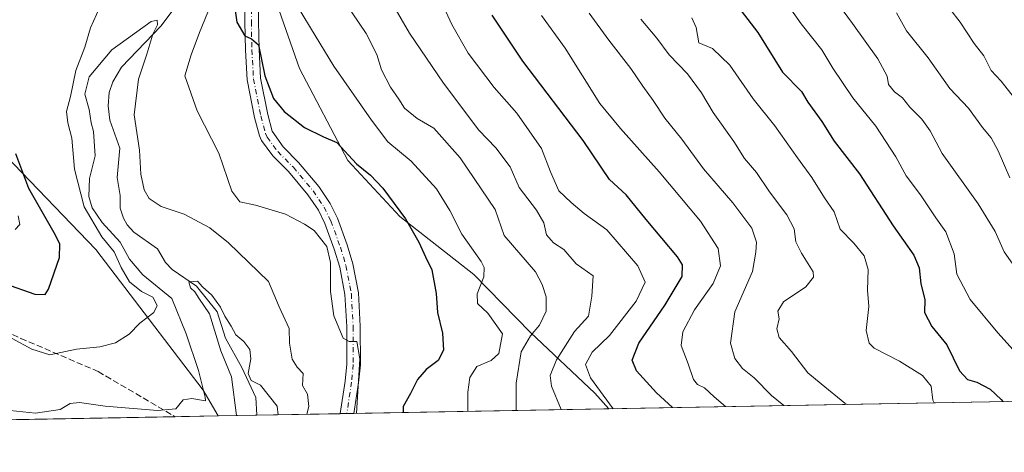
# Model space of a CAD drawing. Units: metres. Extents: x 624671 to 628129, y 4720300 to 4722676.
# Drawn here: x 625188 to 625448, y 4720300 to 4720415 of the extents above; entities that cross this region are included whole.
import ezdxf

# ---------------------------------------------------------------- set-up
doc = ezdxf.new("R2010")
doc.units = ezdxf.units.M
doc.header["$MEASUREMENT"] = 0
doc.linetypes.add('DGN Style 3', pattern=[2.307223458686699, 1.648016756204785, -0.6592067024819142])
doc.linetypes.add('DGN Style 4', pattern=[2.6384748266838614, 1.318413404963828, -0.6592067024819142, 0.001648016756204785, -0.6592067024819142])
for name, color, linetype, lineweight in [('Arbolado forestal CxS', 92, 'Continuous', 0), ('Comarca CxS', 21, 'Continuous', 0), ('Comunidad Autónoma CxS', 142, 'Continuous', 0), ('Corriente natural lineal', 142, 'Continuous', 13), ('Curva de nivel maestra', 30, 'Continuous', 30), ('Curva de nivel normal', 30, 'Continuous', 0), ('Municipio CxS', 4, 'Continuous', 0), ('Pista no pavimentada Cxs', 111, 'Continuous', 0), ('Pista no pavimentada eje', 91, 'DGN Style 4', 0), ('Provincia CxS', 1, 'Continuous', 0), ('Senda', 7, 'DGN Style 3', 0)]:
    doc.layers.add(name, color=color, linetype=linetype, lineweight=lineweight)

msp = doc.modelspace()

# ---------------------------------------------------------------- linework, layer by layer
at = {"layer": 'Arbolado forestal CxS', "color": 92, "linetype": 'Continuous', "lineweight": 0, "extrusion": (-0.2128858636315831, -0.003886429912899822, 0.9770693448923506), "elevation": -150769.0952485485, "flags": 128}
msp.add_lwpolyline([(-4708111.084836863, 695750.8274798298), (-4708111.084836863, 695239.067587139)], dxfattribs=at)
at = {"layer": 'Arbolado forestal CxS', "color": 92, "linetype": 'Continuous', "lineweight": 0, "extrusion": (-0.01101763327626646, -0.0002011417060652888, 0.9999392838062738), "elevation": -7148.231536983849, "flags": 128}
msp.add_lwpolyline([(625198.3308247589, 4720308.367079599), (625130.553008177, 4720307.129779574)], dxfattribs=at)
at = {"layer": 'Arbolado forestal CxS', "color": 92, "linetype": 'Continuous', "lineweight": 0, "extrusion": (0.1183768680022065, 0.002160825337246623, 0.9929663881299559), "elevation": 84897.32770963506, "flags": 128}
msp.add_lwpolyline([(4708112.615066702, -706200.6717228463), (4708112.615066702, -706189.1941961435)], dxfattribs=at)
at = {"layer": 'Arbolado forestal CxS', "color": 92, "linetype": 'Continuous', "lineweight": 0, "extrusion": (0.3565602546920495, 0.006509248802145997, 0.9342496531730545), "elevation": 254304.6094592003, "flags": 128}
msp.add_lwpolyline([(4708111.266466877, -664291.6601691948), (4708111.266466877, -664280.6705901464)], dxfattribs=at)
at = {"layer": 'Arbolado forestal CxS', "color": 92, "linetype": 'Continuous', "lineweight": 0, "extrusion": (-0.3764667224334147, -0.006875722673790768, 0.9264046261423544), "elevation": -267207.343362404, "flags": 128}
msp.add_lwpolyline([(-4708105.471821861, 659272.6643539143), (-4708105.471821861, 659248.8478936788)], dxfattribs=at)
at = {"layer": 'Arbolado forestal CxS', "color": 92, "linetype": 'Continuous', "lineweight": 0, "extrusion": (-0.1592360649260884, -0.002903510960307075, 0.9872362661749001), "elevation": -112586.7499017667, "flags": 128}
msp.add_lwpolyline([(-4708126.67728775, 702258.703639968), (-4708126.67728775, 702256.9034676817)], dxfattribs=at)
at = {"layer": 'Arbolado forestal CxS', "color": 92, "linetype": 'Continuous', "lineweight": 0, "extrusion": (-0.1432128101604882, -0.002607462857504488, 0.9896884823738139), "elevation": -101168.6821946184, "flags": 128}
msp.add_lwpolyline([(-4708145.938192383, 703867.3703255828), (-4708145.938192383, 703865.466481841)], dxfattribs=at)
at = {"layer": 'Arbolado forestal CxS', "color": 92, "linetype": 'Continuous', "lineweight": 0, "extrusion": (-0.3509968148912858, -0.006407439934278335, 0.9363547301368542), "elevation": -249065.134460542, "flags": 128}
msp.add_lwpolyline([(-4708111.761870774, 666369.9159442023), (-4708111.761870774, 666297.7931178483)], dxfattribs=at)
at = {"layer": 'Arbolado forestal CxS', "color": 92, "linetype": 'Continuous', "lineweight": 0}
for points in [[(625100.3991, 4720621.368899999, 780.7243000000017), (625103.7235000003, 4720584.7949, 770.825800000006), (625103.7229000004, 4720551.545700001, 762.2597999999998), (625117.0219000002, 4720500.0097, 742.8384999999981), (625122.0087000001, 4720460.1107, 737.8105999999971), (625150.8523000004, 4720441.489900001, 720.6570000000065), (625168.1639, 4720400.415100001, 710.1489000000003), (625181.4527000004, 4720381.123299999, 704.0080000000017), (625207.6971000005, 4720353.958500001, 697.256899999993), (625236.1435000002, 4720316.699899999, 690.5587999999989), (625240.0746999999, 4720309.917400001, 688.4428000000044), (624712.1699999999, 4720300.279999999, 744.6279000000069), (624696.3162000002, 4721182.5239, 788.7333999999975)], [(625105.7383000003, 4720795.414100001, 811.3503999999957), (625085.4395000003, 4720780.9647, 817.8053000000073), (625077.1266999999, 4720757.690500001, 815.4786000000023), (625090.4259000003, 4720726.103700001, 805.5215000000027), (625090.4254999999, 4720696.179500001, 800.4354000000022), (625090.4249, 4720656.2807, 791.751099999994), (625100.3991, 4720621.368899999, 780.7243000000017), (625103.7235000003, 4720584.7949, 770.825800000006), (625103.7229000004, 4720551.545700001, 762.2597999999998), (625117.0219000002, 4720500.0097, 742.8384999999981), (625122.0087000001, 4720460.1107, 737.8105999999971), (625150.8523000004, 4720441.489900001, 720.6570000000065), (625168.1639, 4720400.415100001, 710.1489000000003), (625181.4527000004, 4720381.123299999, 704.0080000000017), (625207.6971000005, 4720353.958500001, 697.256899999993), (625236.1435000002, 4720316.699899999, 690.5587999999989), (625240.0745999999, 4720309.917500001, 688.4428999999947)], [(625206.4175000006, 4720635.026500001, 733.5810000000056), (625209.4313000003, 4720616.931700001, 729.5148999999948), (625214.0528999995, 4720594.152899999, 724.0148999999948), (625219.8605000004, 4720569.562100001, 718.9781999999979), (625222.9401000004, 4720551.2393, 715.6518999999971), (625227.7717000004, 4720516.4597, 709.5650000000023), (625240.9737, 4720456.5295, 694.3730000000069), (625252.6321, 4720427.6657, 701.6805000000023), (625261.6557, 4720401.8989, 701.8473999999987), (625274.4561000001, 4720377.513300001, 699.3815000000031), (625288.2511, 4720362.681299999, 699.5996000000014), (625307.7856999999, 4720347.383300001, 703.3524000000034), (625322.8715000004, 4720331.954299999, 708.9003999999986), (625339.8821, 4720315.946699999, 718.8837000000058), (625343.5820000004, 4720311.807, 719.3699000000051), (625240.0746999999, 4720309.917400001, 688.4428000000044), (625236.1435000002, 4720316.699899999, 690.5587999999989), (625207.6971000005, 4720353.958500001, 697.256899999993), (625181.4527000004, 4720381.123299999, 704.0080000000017)], [(625843.5236000001, 4720320.934, 828.3344999999972), (625343.5820000004, 4720311.807, 719.3699000000051), (625339.8821, 4720315.946699999, 718.8837000000058), (625322.8715000004, 4720331.954299999, 708.9003999999986), (625307.7856999999, 4720347.383300001, 703.3524000000034), (625288.2511, 4720362.681299999, 699.5996000000014), (625274.4561000001, 4720377.513300001, 699.3815000000031), (625261.6557, 4720401.8989, 701.8473999999987), (625252.6321, 4720427.6657, 701.6805000000023), (625276.0251000002, 4720432.799500001, 713.5387999999948), (625310.7323000003, 4720442.711300001, 725.9386999999988), (625367.2834999999, 4720467.2349, 752.1493000000046), (625404.9095000002, 4720486.1217, 766.6291999999958), (625436.9447, 4720500.399300001, 778.8497999999963), (625475.8799000002, 4720518.054099999, 794.9165999999968)], [(625252.6321, 4720427.6657, 701.6805000000023), (625261.6557, 4720401.8989, 701.8473999999987), (625274.4561000001, 4720377.513300001, 699.3815000000031), (625288.2511, 4720362.681299999, 699.5996000000014), (625307.7856999999, 4720347.383300001, 703.3524000000034), (625322.8715000004, 4720331.954299999, 708.9003999999986), (625339.8821, 4720315.946699999, 718.8837000000058), (625343.5818999996, 4720311.807200001, 719.3699000000051)], [(625252.6321, 4720427.6657, 701.6805000000023), (625261.6557, 4720401.8989, 701.8473999999987), (625274.4561000001, 4720377.513300001, 699.3815000000031), (625288.2511, 4720362.681299999, 699.5996000000014), (625307.7856999999, 4720347.383300001, 703.3524000000034), (625322.8715000004, 4720331.954299999, 708.9003999999986), (625339.8821, 4720315.946699999, 718.8837000000058), (625343.5818999996, 4720311.807200001, 719.3699000000051)]]:
    msp.add_polyline3d(points, dxfattribs=at)
at = {"layer": 'Comarca CxS', "color": 21, "linetype": 'Continuous', "lineweight": 0, "flags": 128}
msp.add_lwpolyline([(628129.1300009665, 4720362.659982775), (624712.1700009406, 4720300.279982774), (624670.6000009407, 4722613.599982752), (626505.5300098401, 4722647.115103107)], dxfattribs=at)
at = {"layer": 'Comunidad Autónoma CxS', "color": 142, "linetype": 'Continuous', "lineweight": 0, "flags": 128}
msp.add_lwpolyline([(628129.1300009665, 4720362.659982775), (624712.1700009406, 4720300.279982774), (624670.6000009407, 4722613.599982752), (626505.5300098401, 4722647.115103107), (627203.0015443523, 4722659.854467719), (627476.494699273, 4722664.849838638), (628086.4100009656, 4722675.989982753), (628092.36944668, 4722353.280138291)], close=True, dxfattribs=at)
at = {"layer": 'Corriente natural lineal', "color": 142, "linetype": 'Continuous', "lineweight": 13}
msp.add_polyline3d([(625228.6675000006, 4720418.1209, 689.9867999999988), (625224.8853000002, 4720413.063100001, 689.9064999999973), (625214.4600000001, 4720402.266600001, 688.5004999999946), (625212.1886999998, 4720398.3608, 687.8856999999989), (625211.2292, 4720395.532600001, 688.4293000000034), (625210.9815999996, 4720392.0156, 688.5901000000014), (625211.3653999995, 4720388.189900001, 688.9499999999971), (625214.0290000001, 4720380.817700001, 688.270399999994), (625213.3254000006, 4720373.0526, 687.5216999999975), (625214.1601999998, 4720368.2841, 687.0126000000018), (625214.1172000002, 4720364.945599999, 687.3527999999933), (625215.0207000002, 4720362.2316, 687.5081000000064), (625216.0131999999, 4720360.490300001, 687.6340000000055), (625217.7825999996, 4720358.587300001, 686.795299999998), (625224.0065000001, 4720354.122400001, 686.0942000000068), (625226.1579, 4720350.547499999, 686.1276999999973), (625227.9003999997, 4720348.646700001, 685.9113000000071), (625234.3104999998, 4720344.277600001, 685.9233999999997), (625239.8480000002, 4720337.493899999, 685.8310999999958), (625242.0098000001, 4720330.4814, 686.0449999999983), (625246.3454999998, 4720322.7072, 684.9793999999965), (625250.0815000003, 4720314.802300001, 684.7360999999946), (625250.3137999997, 4720310.234400001, 684.5304000000033), (625250.3399999999, 4720310.104800001, 684.5237999999954)], dxfattribs=at)
at = {"layer": 'Curva de nivel maestra', "color": 30, "linetype": 'Continuous', "lineweight": 30, "flags": 128}
for points, elevation in [([(625243.8499999996, 4720422.1601), (625245.0300000003, 4720414.1601), (625247.1699999999, 4720410.5601), (625248.9199999999, 4720409.770099999), (625250.75, 4720408.130100001), (625252.4699999997, 4720399.940099999), (625254.75, 4720393.940099999), (625257.5499999998, 4720390.540100001), (625262.9699999997, 4720386.3101), (625268, 4720383.780099999), (625271.5499999998, 4720382.270099999), (625276.75, 4720376.630100001), (625280.4699999997, 4720373.620100001), (625283.7300000006, 4720370.2301), (625289.7199999997, 4720362.0601), (625293.2800000003, 4720355.920100001), (625295.0199999996, 4720352.020099999), (625296.6600000003, 4720348.5801), (625297.8200000003, 4720342.280099999), (625298.1600000003, 4720337.300100001), (625299.5, 4720331.8301), (625299.7999999998, 4720327.280099999), (625298.3700000001, 4720324.600099999), (625295.1600000003, 4720322.1601), (625292.8799999999, 4720319.5601), (625291.0300000003, 4720315.880100001), (625289.1100000005, 4720312.4001), (625289.1020999998, 4720310.812700001)], 700), ([(625374.8499999996, 4720422.220100001), (625383.0199999996, 4720411.4101), (625389.5800000001, 4720400.940099999), (625394.6500000004, 4720395.840100001), (625396.2999999998, 4720393.0001), (625399.9800000006, 4720387.890100001), (625403.2599999999, 4720382.690099999), (625409.9600000001, 4720374.050100001), (625418.9400000004, 4720360.270099999), (625424.3600000005, 4720352.460100001), (625425.7999999998, 4720349.1601), (625426.2699999996, 4720344.9001), (625427.25, 4720340.7301), (625427.1900000004, 4720337.3301), (625429.1699999999, 4720333.5701), (625433.1200000001, 4720328.770099999), (625436.5099999999, 4720321.850099999), (625438.6200000001, 4720319.5101), (625441.0999999996, 4720318.8101), (625444.6100000005, 4720316.970100001), (625447.5, 4720314.2301), (625447.931, 4720313.712300001)], 750), ([(625360.4401000004, 4720312.115), (625356.1799999997, 4720316.0101), (625350.8799999999, 4720321.870100001), (625349.7300000006, 4720324.6501), (625351.5599999997, 4720329.170100001), (625358.5199999996, 4720339.290100001), (625362.9699999997, 4720346.840100001), (625363.0599999997, 4720349.940099999), (625361.7300000006, 4720352.0601), (625353.4800000006, 4720361.950099999), (625348.1299999999, 4720368.460100001), (625343.7199999997, 4720372.520099999), (625336.75, 4720382.8201), (625320.7800000003, 4720403.880100001), (625312.7000000002, 4720416.0101)], 725), ([(625183.5, 4720344.9801), (625191.5099999999, 4720342.120100001), (625194.2300000006, 4720342.050100001), (625195.1699999999, 4720343.440099999), (625198.0700000003, 4720351.8201), (625198.1299999999, 4720355.390100001), (625196.9600000001, 4720357.7301), (625189.9199999999, 4720370.120100001), (625186.5099999999, 4720379.3201)], 700)]:
    msp.add_lwpolyline(points, dxfattribs=dict(at, elevation=elevation))
at = {"layer": 'Curva de nivel normal', "color": 30, "linetype": 'Continuous', "lineweight": 0, "flags": 128}
for points, elevation in [([(625239.7100000001, 4720422.7401), (625235.1500000004, 4720411.4001), (625232.9800000006, 4720405.4801), (625231.2599999999, 4720399.940099999), (625234.5599999997, 4720390.6801), (625240.25, 4720379.520099999), (625243.6699999999, 4720369.420100001), (625245.8700000001, 4720366.5701), (625249.9699999997, 4720365.7301), (625257.9400000004, 4720363.350099999), (625262.9600000001, 4720360.720100001), (625265.5499999998, 4720359.0001), (625268.8600000005, 4720354.800100001), (625269.8399999999, 4720350.550100001), (625269.8799999999, 4720342.840100001), (625270.7400000002, 4720336.4301), (625273.2000000002, 4720330.460100001), (625274.8300000001, 4720329.620100001), (625276.8399999999, 4720329.640100001), (625277.6200000001, 4720325.0101), (625276.7551999995, 4720310.587099999)], 695), ([(625271.8600000005, 4720422.210100001), (625279.2699999996, 4720411.190099999), (625282.1500000004, 4720405.600099999), (625283.3399999999, 4720401.540100001), (625285.7400000002, 4720396.950099999), (625287.9600000001, 4720393.780099999), (625289.4199999999, 4720391.4001), (625292.8399999999, 4720388.670100001), (625297.2199999997, 4720386.100099999), (625304.1900000004, 4720378.220100001), (625313.4600000001, 4720364.590100001), (625315.8600000005, 4720357.6601), (625324.1299999999, 4720348.040100001), (625325.9199999999, 4720344.690099999), (625326.9800000006, 4720341.4801), (625326.9900000002, 4720337.630100001), (625325.25, 4720333.920100001), (625322.8099999997, 4720331.130100001), (625320.3799999999, 4720326.920100001), (625319.0300000003, 4720318.5701), (625319.0138999998, 4720311.3586)], 709.9999999999999), ([(625284.79, 4720421.6601), (625290.75, 4720411.2501), (625299.7699999996, 4720397.9901), (625309.1500000004, 4720385.540100001), (625313.6100000005, 4720380.9101), (625317.4600000001, 4720375.8201), (625319.8099999997, 4720370.4001), (625324.4500000002, 4720364.4301), (625326.3399999999, 4720361.0601), (625327.0599999997, 4720357.860099999), (625328.9199999999, 4720355.720100001), (625331.6900000004, 4720353.940099999), (625334.8899999997, 4720350.140100001), (625339.4000000004, 4720347.0101), (625339.0599999997, 4720341.640100001), (625338.2199999997, 4720336.300100001), (625334.5, 4720332.300100001), (625329.75, 4720324.800100001), (625328.0800000001, 4720320.640100001), (625328.3600000005, 4720317.800100001), (625330.9585999995, 4720311.5766)], 715), ([(625185.4800000006, 4720330.450099999), (625190.7199999997, 4720327.5601), (625195.4800000006, 4720326.0601), (625202.5800000001, 4720327.5801), (625208.75, 4720328.1601), (625212.9100000003, 4720329.2401), (625216.5099999999, 4720331.600099999), (625219.3300000001, 4720334.440099999), (625223.0099999999, 4720337.3101), (625223.9199999999, 4720339.1801), (625222.75, 4720341.340100001), (625219.79, 4720342.860099999), (625216.6200000001, 4720345.4101), (625214.4100000003, 4720349.190099999), (625212.5599999997, 4720353.340100001), (625209.25, 4720357.360099999), (625204.5999999996, 4720365.2401), (625202.0599999997, 4720375.270099999), (625201.3099999997, 4720383.4101), (625200.2400000002, 4720387.540100001), (625199.9500000002, 4720390.520099999), (625200.9400000004, 4720394.5101), (625202.3799999999, 4720401.370100001), (625204.7599999999, 4720407.530099999), (625206.2999999998, 4720412.6801), (625210.2199999997, 4720421.620100001)], 695), ([(625260.4600000001, 4720419.3301), (625264.5899999999, 4720412.700099999), (625270.7400000002, 4720402.530099999), (625280.75, 4720388.2401), (625285.0499999998, 4720382.5101), (625291.2199999997, 4720377.340100001), (625297.9100000003, 4720370.030099999), (625301.4699999997, 4720364.270099999), (625304.5999999996, 4720358.0601), (625309.75, 4720350.8201), (625310.5499999998, 4720349.210100001), (625310.4299999997, 4720346.720100001), (625308.7400000002, 4720342.2301), (625308.8200000003, 4720339.6601), (625311.54, 4720337.0801), (625315.4199999999, 4720331.6601), (625314.4100000003, 4720326.440099999), (625312.3899999997, 4720324.550100001), (625308.6500000004, 4720323.020099999), (625306.7599999999, 4720320.100099999), (625306.1900000004, 4720316.190099999), (625306.2392999995, 4720311.125399999)], 705), ([(625389.54, 4720420.950099999), (625394.5300000003, 4720413.710100001), (625399.9699999997, 4720406.880100001), (625402.9600000001, 4720401.940099999), (625408.2599999999, 4720394.090100001), (625414.3099999997, 4720386.610099999), (625419.5999999996, 4720378.530099999), (625422.3200000003, 4720373.4901), (625426.1100000005, 4720368.4101), (625430.2100000001, 4720362.350099999), (625432.8700000001, 4720358.6801), (625435.0499999998, 4720352.790100001), (625435.7999999998, 4720347.420100001), (625439.2599999999, 4720340.770099999), (625446.6200000001, 4720331.870100001), (625450.7199999997, 4720327.440099999)], 755), ([(625300.3600000005, 4720416.9901), (625302.0199999996, 4720413.5601), (625306.2800000003, 4720405.950099999), (625313.2300000006, 4720396.9001), (625319.1799999997, 4720390.0701), (625325.7599999999, 4720380.7401), (625328.0999999996, 4720374.520099999), (625330.3700000001, 4720369.5001), (625333.6100000005, 4720366.4001), (625337.0599999997, 4720363.520099999), (625343.0300000003, 4720359.1601), (625351.2699999996, 4720349.630100001), (625353.1799999997, 4720345.3201), (625350.8600000005, 4720340.300100001), (625343.7999999998, 4720331.170100001), (625339.1600000003, 4720326.790100001), (625337.3899999997, 4720323.5001), (625338.7599999999, 4720319.9801), (625344.698, 4720311.827400001)], 720), ([(625338.4100000003, 4720416.530099999), (625343.5800000001, 4720409.370100001), (625349.4100000003, 4720401.870100001), (625352.5599999997, 4720397.2501), (625355.3499999996, 4720393.4101), (625358.3799999999, 4720388.7401), (625362.9000000004, 4720383.1801), (625368.6399999997, 4720375.340100001), (625376.4199999999, 4720366.370100001), (625381.4600000001, 4720359.610099999), (625382.6699999999, 4720355.890100001), (625382.54, 4720353.300100001), (625381.6200000001, 4720348.130100001), (625376.9600000001, 4720337.4301), (625375.8099999997, 4720329.170100001), (625376.9400000004, 4720325.0701), (625378.9800000006, 4720322.4801), (625382.0599999997, 4720319.9901), (625386.6900000004, 4720315.360099999), (625389.9095999999, 4720312.652799999)], 734.9999999999999), ([(625451.7000000002, 4720348.590100001), (625448.2999999998, 4720353.380100001), (625445.9299999997, 4720358.7501), (625441.4100000003, 4720366.0601), (625431.8799999999, 4720379.350099999), (625428.6699999999, 4720385.4301), (625426.5199999996, 4720388.460100001), (625423.3600000005, 4720391.620100001), (625421.3600000005, 4720394.100099999), (625419.2300000006, 4720395.7401), (625417.6299999999, 4720397.620100001), (625417.29, 4720399.8301), (625414.7999999998, 4720404.450099999), (625408.1299999999, 4720413.8301), (625404.7000000002, 4720418.4801)], 760), ([(625419.7999999998, 4720416.600099999), (625422.4100000003, 4720411.880100001), (625428.1399999997, 4720404.7301), (625433.9100000003, 4720396.5701), (625438.8300000001, 4720391.4301), (625442.54, 4720386.3101), (625444.8499999996, 4720383.550100001), (625446.6799999997, 4720380.130100001), (625449.7800000003, 4720372.920100001)], 765), ([(625453.6200000001, 4720390.7601), (625447.4800000006, 4720398.550100001), (625444.8300000001, 4720401.4001), (625442.8899999997, 4720405.2301), (625440.3799999999, 4720408.520099999), (625436.6900000004, 4720414.1601), (625433.9199999999, 4720417.690099999)], 770), ([(625179.9000000004, 4720311.9001), (625191.7199999997, 4720310.620100001), (625198.2300000006, 4720311.5801), (625200.8499999996, 4720313.1801), (625203.3399999999, 4720313.5001), (625210.1200000001, 4720312.4901), (625223.9900000002, 4720311.3201), (625228.8399999999, 4720311.8301), (625230.8399999999, 4720314.1801), (625233.0999999996, 4720314.4801), (625236.7100000001, 4720313.880100001), (625236.6600000003, 4720314.890100001), (625234.9000000004, 4720321.960100001), (625231.5999999996, 4720331.630100001), (625227.7800000003, 4720340.960100001), (625220.1600000003, 4720347.2301), (625216.6399999997, 4720351.4301), (625214.1399999997, 4720355.920100001), (625209.3399999999, 4720361.120100001), (625206.7100000001, 4720364.9901), (625205.8700000001, 4720368.0001), (625206.0099999999, 4720372.7301), (625207.5300000003, 4720378.770099999), (625207.04, 4720385.2401), (625206.4699999997, 4720387.520099999), (625205.9199999999, 4720391.020099999), (625204.7999999998, 4720395.110099999), (625205.9600000001, 4720399.700099999), (625211.8799999999, 4720406.800100001), (625222.3799999999, 4720414.340100001), (625223.9199999999, 4720414.6801), (625223.9900000002, 4720413.5001), (625222.7699999996, 4720410.950099999), (625221.1699999999, 4720405.6601), (625218.9800000006, 4720399.110099999), (625217.8600000005, 4720389.6601), (625219.2199999997, 4720380.290100001), (625219.6299999999, 4720373.9001), (625220.5199999996, 4720369.7601), (625221.8399999999, 4720367.5001), (625225.0199999996, 4720365.360099999), (625231.0800000001, 4720363.290100001), (625237.8700000001, 4720359.670100001), (625242.8399999999, 4720355.710100001), (625253.4000000004, 4720345.460100001), (625256.29, 4720338.8201), (625258.9400000004, 4720333.0601), (625259.0199999996, 4720329.140100001), (625259.6600000003, 4720324.960100001), (625261.0300000003, 4720322.800100001), (625262.5800000001, 4720321.140100001), (625262.3899999997, 4720317.960100001), (625263.7999999998, 4720315.6501), (625264.1500000004, 4720312.4101), (625263.6031999999, 4720310.346899999)], 690), ([(625325.7100000001, 4720415.920100001), (625332.0499999998, 4720407.280099999), (625341.1799999997, 4720392.640100001), (625346.6799999997, 4720386.0001), (625356.9500000002, 4720374.540100001), (625367.8399999999, 4720361.5101), (625372.5700000003, 4720354.270099999), (625373.1799999997, 4720349.690099999), (625371.2300000006, 4720344.960100001), (625366.3200000003, 4720337.960100001), (625363.1799999997, 4720332.1601), (625362.7599999999, 4720328.5601), (625364.6399999997, 4720323.7401), (625366, 4720319.5601), (625367.0599999997, 4720318.220100001), (625368.9299999997, 4720317.370100001), (625371.5199999996, 4720314.9301), (625374.4944000002, 4720312.371400001)], 730), ([(625352.0599999997, 4720414.920100001), (625356.3300000001, 4720409.970100001), (625359.5700000003, 4720405.5101), (625364.4500000002, 4720400.5001), (625368.1699999999, 4720395.450099999), (625371.2199999997, 4720390.220100001), (625376.6600000003, 4720382.600099999), (625379.5300000003, 4720378.040100001), (625382.6799999997, 4720374.380100001), (625386.1200000001, 4720369.2501), (625390.7599999999, 4720363.110099999), (625392.6699999999, 4720359.450099999), (625393.1399999997, 4720355.970100001), (625394.5899999999, 4720352.960100001), (625397.7400000002, 4720348.0801), (625397.8399999999, 4720346.6501), (625395.79, 4720344.090100001), (625389.8300000001, 4720340.0801), (625388.3300000001, 4720337.6601), (625388.6799999997, 4720335.610099999), (625388.1299999999, 4720332.940099999), (625388.7199999997, 4720330.700099999), (625392, 4720326.950099999), (625396.29, 4720321.340100001), (625399.8200000003, 4720318.4001), (625406.1299999999, 4720313.270099999), (625406.7518999996, 4720312.960300001)], 740), ([(625365.5899999999, 4720415.280099999), (625366.7400000002, 4720412.780099999), (625367.4500000002, 4720408.6601), (625371.0199999996, 4720407.1801), (625375.6699999999, 4720402.800100001), (625381.8300000001, 4720393.9001), (625387.5199999996, 4720386.7401), (625393.5599999997, 4720378.210100001), (625397.4000000004, 4720373.0701), (625400.7100000001, 4720367.640100001), (625403.2599999999, 4720363.950099999), (625404.9000000004, 4720359.380100001), (625408.5, 4720355.640100001), (625411.2000000002, 4720352.340100001), (625412.2400000002, 4720348.720100001), (625412.1100000005, 4720343.2301), (625412.4699999997, 4720338.860099999), (625411.7699999996, 4720332.5601), (625412.5800000001, 4720329.140100001), (625413.8399999999, 4720327.8201), (625420.5800000001, 4720324.4101), (625426.6500000004, 4720320.630100001), (625428.9400000004, 4720317.7501), (625429.4100000003, 4720314.0601), (625429.7366000004, 4720313.379899999)], 744.9999999999999), ([(625186.3200000003, 4720359.300100001), (625187.5499999998, 4720360.550100001), (625187.1399999997, 4720362.920100001)], 705), ([(625244.9340000004, 4720310.005999999), (625243.6200000001, 4720320.300100001), (625240.7599999999, 4720327.140100001), (625237.7800000003, 4720336.940099999), (625234.9699999997, 4720341.100099999), (625233.9500000002, 4720342.780099999), (625232.7800000003, 4720343.850099999), (625232.3300000001, 4720345.4101), (625234.6500000004, 4720345.550100001), (625235.9400000004, 4720344.0601), (625238.4299999997, 4720341.890100001), (625240.7300000006, 4720338.7301), (625241.8300000001, 4720336.350099999), (625243.54, 4720333.700099999), (625244.7800000003, 4720331.420100001), (625246.8499999996, 4720329.640100001), (625248.4400000004, 4720327.520099999), (625248.7599999999, 4720325.0601), (625248.0300000003, 4720321.110099999), (625248.8700000001, 4720319.3201), (625251.29, 4720318.050100001), (625255.7100000001, 4720312.470100001), (625256.0080000004, 4720310.2082)], 685)]:
    msp.add_lwpolyline(points, dxfattribs=dict(at, elevation=elevation))
at = {"layer": 'Municipio CxS', "color": 4, "linetype": 'Continuous', "lineweight": 0, "flags": 128}
msp.add_lwpolyline([(628129.1300009665, 4720362.659982775), (624712.1700009406, 4720300.279982774), (624670.6000009407, 4722613.599982752), (626505.5300098401, 4722647.115103107)], dxfattribs=at)
at = {"layer": 'Pista no pavimentada Cxs', "color": 111, "linetype": 'Continuous', "lineweight": 0, "extrusion": (-0.2395625805857244, -0.004345212940003033, 0.9708712010908627), "elevation": -169628.3920953475, "flags": 128}
msp.add_lwpolyline([(-4708194.833687433, 690239.212912888), (-4708194.833687433, 690235.4416586449)], dxfattribs=at)
at = {"layer": 'Pista no pavimentada Cxs', "color": 111, "linetype": 'Continuous', "lineweight": 0}
for points in [[(625250.8901000004, 4720425.6801, 702.6319999999978), (625250.7801000001, 4720414.350099999, 702.3668000000035), (625250.9101, 4720406.9001, 701.8454999999958), (625251.3400999998, 4720399.340100001, 701.2084000000032), (625253.2401000002, 4720389.7501, 699.5832999999984), (625254.4301000005, 4720385.290100001, 699.747199999998), (625257.3101000005, 4720381.170100001, 699.2540000000008), (625261.4101, 4720377.050100001, 698.5975000000036), (625266.7401000002, 4720370.6501, 698.0972999999941), (625269.7801000001, 4720366.1601, 697.4572999999946), (625271.6801000005, 4720362.280099999, 697.1152000000002), (625274.2701000003, 4720355.220100001, 698.4744999999966), (625275.7901, 4720350.1601, 697.624299999996), (625277.2600999996, 4720342.5001, 698.0430000000051), (625277.7401000002, 4720333.6501, 696.5693000000028), (625277.7600999996, 4720323.450099999, 698.0374000000012), (625277.3101000005, 4720318.6501, 696.6494999999995), (625276.0608000001, 4720310.5744, 695.3643000000011), (625272.3997, 4720310.5075, 694.4609000000055), (625272.4001000002, 4720310.5101, 694.4606000000058), (625273.7401000002, 4720319.090100001, 698.3920000000071), (625274.1601, 4720323.610099999, 698.6750000000029), (625274.1401000004, 4720333.550100001, 699.7311999999947), (625273.6801000005, 4720342.0601, 701.2989999999991), (625272.2901, 4720349.300100001, 700.931500000006), (625270.8501000004, 4720354.0801, 700.5347000000039), (625268.3601000002, 4720360.870100001, 699.4141999999993), (625266.6601, 4720364.350099999, 698.7427000000025), (625263.8601000002, 4720368.4801, 700.4734000000027), (625258.7500999998, 4720374.620100001, 700.3928000000016), (625254.5800999999, 4720378.8101, 700.9348999999929), (625251.5701000001, 4720382.8301, 700.7776000000014), (625251.0201000003, 4720384.110099999, 700.8377000000038), (625249.7301000003, 4720388.940099999, 700.3564999999944), (625247.7600999996, 4720398.890100001, 700.2948000000034), (625247.3101000005, 4720406.770099999, 701.2286000000023), (625247.1801000005, 4720414.340100001, 701.2461999999941), (625247.2901, 4720426.020099999, 701.318499999994)], [(625272.3998999996, 4720310.507999999, 694.460699999996), (625273.7401000002, 4720319.090100001, 698.3920000000071), (625274.1601, 4720323.610099999, 698.6750000000029), (625274.1401000004, 4720333.550100001, 699.7311999999947), (625273.6801000005, 4720342.0601, 701.2989999999991), (625272.2901, 4720349.300100001, 700.931500000006), (625270.8501000004, 4720354.0801, 700.5347000000039), (625268.3601000002, 4720360.870100001, 699.4141999999993), (625266.6601, 4720364.350099999, 698.7427000000025), (625263.8601000002, 4720368.4801, 700.4734000000027), (625258.7500999998, 4720374.620100001, 700.3928000000016), (625254.5800999999, 4720378.8101, 700.9348999999929), (625251.5701000001, 4720382.8301, 700.7776000000014), (625251.0201000003, 4720384.110099999, 700.8377000000038), (625249.7301000003, 4720388.940099999, 700.3564999999944), (625247.7600999996, 4720398.890100001, 700.2948000000034), (625247.3101000005, 4720406.770099999, 701.2286000000023), (625247.1801000005, 4720414.340100001, 701.2461999999941), (625247.2901, 4720426.020099999, 701.318499999994)], [(625250.8901000004, 4720425.6801, 702.6319999999978), (625250.7801000001, 4720414.350099999, 702.3668000000035), (625250.9101, 4720406.9001, 701.8454999999958), (625251.3400999998, 4720399.340100001, 701.2084000000032), (625253.2401000002, 4720389.7501, 699.5832999999984), (625254.4301000005, 4720385.290100001, 699.747199999998), (625257.3101000005, 4720381.170100001, 699.2540000000008), (625261.4101, 4720377.050100001, 698.5975000000036), (625266.7401000002, 4720370.6501, 698.0972999999941), (625269.7801000001, 4720366.1601, 697.4572999999946), (625271.6801000005, 4720362.280099999, 697.1152000000002), (625274.2701000003, 4720355.220100001, 698.4744999999966), (625275.7901, 4720350.1601, 697.624299999996), (625277.2600999996, 4720342.5001, 698.0430000000051), (625277.7401000002, 4720333.6501, 696.5693000000028), (625277.7600999996, 4720323.450099999, 698.0374000000012), (625277.3101000005, 4720318.6501, 696.6494999999995), (625276.0607000003, 4720310.5744, 695.3643000000011)]]:
    msp.add_polyline3d(points, dxfattribs=at)
at = {"layer": 'Pista no pavimentada eje', "color": 91, "linetype": 'DGN Style 4', "lineweight": 0}
msp.add_polyline3d([(625248.9886999996, 4720425.8595, 701.9052999999985), (625248.8800999997, 4720414.346700001, 701.6551000000036), (625249.0093, 4720406.833100001, 701.4320000000008), (625249.4505000003, 4720399.104699999, 700.6986999999937), (625251.3869000003, 4720389.324899999, 699.6106), (625252.6306999996, 4720384.6679, 699.5911000000051), (625253.0521000001, 4720383.687100001, 699.7706999999937), (625255.8693000004, 4720379.924500001, 699.9562000000005), (625260.0083, 4720375.765699999, 699.674199999994), (625265.2203000003, 4720369.5033, 699.3690999999963), (625268.1347000003, 4720365.204299999, 697.906799999997), (625269.9259000003, 4720361.537500001, 698.2970000000059), (625272.4633, 4720354.6183, 699.845100000006), (625273.9430999998, 4720349.706499999, 699.4618000000046), (625275.3712999999, 4720342.267100001, 699.7219999999943), (625275.8399, 4720333.5977, 697.991200000004), (625275.8602999998, 4720323.5329, 698.1680999999953), (625275.4278999995, 4720318.880100001, 697.5890999999974), (625274.1767999995, 4720310.539999999, 694.8459000000003)], dxfattribs=at)
at = {"layer": 'Provincia CxS', "color": 1, "linetype": 'Continuous', "lineweight": 0, "flags": 128}
msp.add_lwpolyline([(628129.1300009665, 4720362.659982775), (624712.1700009406, 4720300.279982774), (624670.6000009407, 4722613.599982752), (626505.5300098401, 4722647.115103107), (627203.0015443523, 4722659.854467719), (627476.494699273, 4722664.849838638), (628086.4100009656, 4722675.989982753), (628092.36944668, 4722353.280138291)], close=True, dxfattribs=at)
at = {"layer": 'Senda', "color": 7, "linetype": 'DGN Style 3', "lineweight": 0}
msp.add_polyline3d([(624999.7037000004, 4720390.132999999, 721.5978999999934), (625006.5701000001, 4720380.0001, 726.3307999999961), (625022.0601000005, 4720369.690099999, 719.6886999999988), (625043.8800999997, 4720357.770099999, 715.3089000000036), (625060.5500999996, 4720351.590100001, 716.0412999999971), (625074.1501000002, 4720349.9301, 714.0831000000035), (625085.0000999998, 4720352.170100001, 706.931899999996), (625095.0800999999, 4720353.450099999, 706.223299999998), (625104.4101, 4720351.880100001, 711.1337000000058), (625127.9501, 4720350.2401, 707.2642000000051), (625138.8701, 4720348.380100001, 707.7461000000039), (625150.6001000004, 4720345.270099999, 701.6826000000001), (625172.9901000002, 4720337.140100001, 703.145399999994), (625187.7801000001, 4720330.450099999, 697.3567000000039), (625208.2901, 4720321.6601, 702.1811000000016), (625228.6797000002, 4720309.7094, 692.9425000000047)], dxfattribs=at)

doc.saveas('drawing.dxf')
